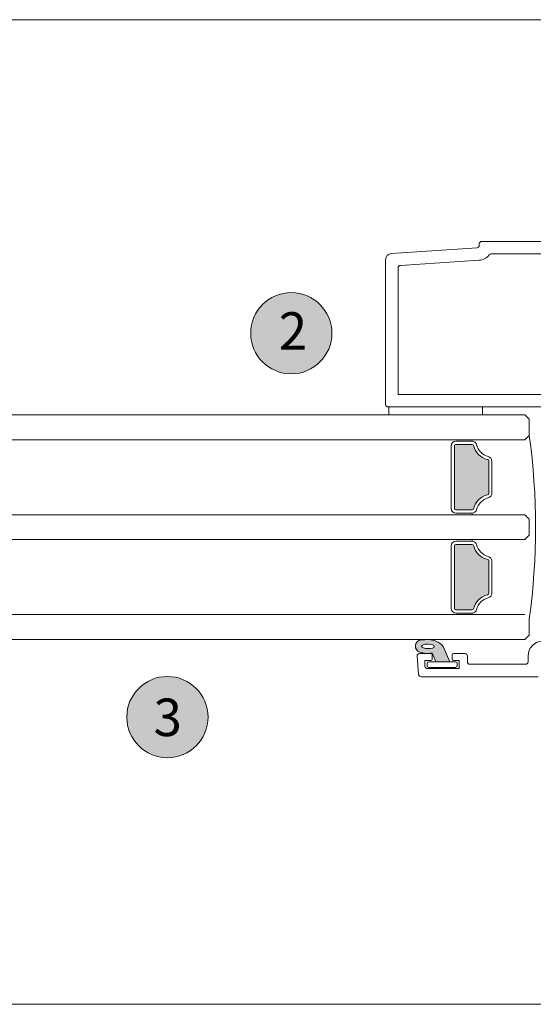
# Model space of a CAD drawing. Units: millimetres. Extents: x -1558 to 2031, y 1587 to 9019.
# Drawn here: x -67 to 15, y 4444 to 4602 of the extents above; entities that cross this region are included whole.
import ezdxf

# ---------------------------------------------------------------- set-up
doc = ezdxf.new("R2010")
doc.units = ezdxf.units.MM
doc.header["$LTSCALE"] = 2
for name, color, linetype, lineweight in [('A-Door', 7, 'Continuous', 5), ('A-Hatch', 250, 'Continuous', 5), ('A-Text', 255, 'Continuous', 18)]:
    doc.layers.add(name, color=color, linetype=linetype, lineweight=lineweight)
doc.styles.add('ARIAL', font='Arial.ttf')

# ---------------------------------------------------------------- blocks, each defined once
blk = doc.blocks.new('340-jamb')
at = {"layer": 'A-Hatch'}
h = blk.add_hatch(color=256, dxfattribs=at)
h.dxf.hatch_style = 1
h.paths.add_polyline_path([(107, 61.75, 0.414214), (106.75, 62), (104.16, 62, 0.34754), (103.92, 61.81, -0.283515), (101.69, 59.58, 0.34754), (101.5, 59.34), (101.5, 54.16, 0.34754), (101.69, 53.92, -0.283515), (103.92, 51.69, 0.34754), (104.16, 51.5), (106.75, 51.5, 0.414214), (107, 51.75)])
h.paths.add_polyline_path([(107, 45.75, 0.414214), (106.75, 46), (104.16, 46, 0.34754), (103.92, 45.81, -0.283515), (101.69, 43.58, 0.34754), (101.5, 43.34), (101.5, 38.16, 0.34754), (101.69, 37.92, -0.283515), (103.92, 35.69, 0.34754), (104.16, 35.5), (106.75, 35.5, 0.414214), (107, 35.75)])
h = blk.add_hatch(color=256, dxfattribs=at)
h.dxf.hatch_style = 1
h.paths.add_polyline_path([(110.55, 28.58, 0.124619), (112.57, 28.75, 0.788409), (112.36, 30.7, 0.011855), (111.18, 30.75, 0.223116), (108.79, 29.65), (107.7, 27.2), (109.98, 27.2)])
edge = h.paths.add_edge_path(flags=16)
edge.add_ellipse((111.22, 29.66), major_axis=(-1.01, -0.02), ratio=0.359297, start_angle=0, end_angle=360)
for p, q in [((102.6, 94.5), (23.4, 94.5)), ((103, 93.87), (103, 94.1)), ((117.07, 92.56), (103.37, 93.48)), ((101.1, 92.5), (88.4, 92.5)), ((115.63, 90.66), (103.01, 91.5)), ((118, 68.4), (118, 91.56)), ((116, 70), (116, 90.26)), ((88.4, 70), (116, 70)), ((92.7, 68), (117.6, 68)), ((102.5, 68), (102.5, 66.75)), ((117.5, 68), (102.5, 68)), ((117.5, 66.75), (117.5, 68)), ((95.7, 66.75), (95, 66.05)), ((102.5, 66.75), (117.5, 66.75)), ((95, 66.05), (95, 63.45)), ((95.7, 62.75), (95, 63.45)), ((104.16, 62.75), (95.7, 62.75)), ((104.16, 62.75), (104.16, 62.5)), ((104.16, 62.5), (106.75, 62.5)), ((106.75, 62), (104.16, 62)), ((107, 51.75), (107, 61.75)), ((107.5, 61.75), (107.5, 51.75)), ((101, 59.34), (101, 54.16)), ((101.5, 54.16), (101.5, 59.34)), ((95.7, 50.75), (95, 50.05)), ((95.7, 50.75), (104.16, 50.75)), ((106.75, 51.5), (104.16, 51.5)), ((104.16, 50.75), (104.16, 51)), ((106.75, 51), (104.16, 51)), ((95, 47.45), (95, 50.05)), ((95, 47.45), (95.7, 46.75)), ((104.16, 46.75), (95.7, 46.75)), ((104.16, 46.75), (104.16, 46.5)), ((104.16, 46.5), (106.75, 46.5)), ((106.75, 46), (104.16, 46)), ((107, 45.75), (107, 35.75)), ((107.5, 35.75), (107.5, 45.75)), ((101, 38.16), (101, 43.34)), ((101.5, 38.16), (101.5, 43.34)), ((104.16, 34.75), (95.7, 34.75)), ((106.75, 35.5), (104.16, 35.5)), ((104.16, 34.75), (104.16, 35)), ((104.16, 35), (106.75, 35)), ((95, 31.45), (95, 34.05)), ((95.7, 30.75), (95, 31.45)), ((107.15, 28.5), (105.3, 28.5)), ((108.79, 29.65), (107.7, 27.2)), ((109.98, 27.2), (110.55, 28.58)), ((112.56, 28.5), (110.75, 28.5)), ((95.2, 27.2), (95.2, 28.1)), ((104.9, 28.1), (104.9, 27.2)), ((106.2, 26.1), (106.2, 27.4)), ((106.2, 27.4), (107.15, 27.4)), ((106.55, 26.55), (106.55, 26.95)), ((106.8, 27.2), (111.1, 27.2)), ((107.35, 27.6), (107.35, 28.3)), ((107.7, 27.2), (109.98, 27.2)), ((110.55, 28.3), (110.55, 27.6)), ((110.75, 27.4), (111.7, 27.4)), ((111.35, 26.95), (111.35, 26.55)), ((111.7, 27.4), (111.7, 26.5)), ((112.96, 28.07), (112.71, 25.17)), ((104.5, 26.8), (95.6, 26.8)), ((111.3, 26.1), (106.2, 26.1)), ((111.1, 26.3), (106.8, 26.3)), ((93.6, 24.8), (112.31, 24.8))]:
    blk.add_line(p, q)
for centre, radius, start, end in [((102.6, 94.1), 0.4, 0, 90), ((103.4, 93.87), 0.4, 180, 266.1859), ((101.1, 92.1), 0.4, 37.8303, 90), ((103.15, 93.69), 2.2, 217.8303, 266.1859), ((117, 91.56), 1, 0, 86.1859), ((115.6, 90.26), 0.4, 0, 86.1859), ((117.6, 68.4), 0.4, 270, 0), ((202.54, 48.75), 108.54, 172.2166, 187.7834), ((202.54, 48.75), 108.54, 172.2166, 187.7834), ((101, 62.5), 2.5, 283.3424, 346.6576), ((101, 62.5), 2.5, 283.3424, 346.6576), ((101, 62.5), 3, 283.3424, 346.6576), ((101, 62.5), 3, 283.3424, 346.6576), ((104.16, 61.75), 0.75, 90, 166.6576), ((104.16, 61.75), 0.75, 90, 166.6576), ((104.16, 61.75), 0.25, 90, 166.6576), ((104.16, 61.75), 0.25, 90, 166.6576), ((106.75, 61.75), 0.75, 0, 90), ((106.75, 61.75), 0.75, 0, 90), ((106.75, 61.75), 0.25, 0, 90), ((106.75, 61.75), 0.25, 0, 90), ((101.75, 59.34), 0.75, 103.3424, 180), ((101.75, 59.34), 0.75, 103.3424, 180), ((101.75, 59.34), 0.25, 103.3424, 180), ((101.75, 59.34), 0.25, 103.3424, 180), ((101.75, 54.16), 0.75, 180, 256.6576), ((101.75, 54.16), 0.75, 180, 256.6576), ((101.75, 54.16), 0.25, 180, 256.6576), ((101.75, 54.16), 0.25, 180, 256.6576), ((101, 51), 3, 13.3424, 76.6576), ((101, 51), 3, 13.3424, 76.6576), ((101, 51), 2.5, 13.3424, 76.6576), ((101, 51), 2.5, 13.3424, 76.6576), ((104.16, 51.75), 0.75, 193.3424, 270), ((104.16, 51.75), 0.75, 193.3424, 270), ((104.16, 51.75), 0.25, 193.3424, 270), ((104.16, 51.75), 0.25, 193.3424, 270), ((106.75, 51.75), 0.25, 270, 0), ((106.75, 51.75), 0.25, 270, 0), ((106.75, 51.75), 0.75, 270, 0), ((106.75, 51.75), 0.75, 270, 0), ((101, 46.5), 2.5, 283.3424, 346.6576), ((101, 46.5), 2.5, 283.3424, 346.6576), ((101, 46.5), 3, 283.3424, 346.6576), ((101, 46.5), 3, 283.3424, 346.6576), ((104.16, 45.75), 0.75, 90, 166.6576), ((104.16, 45.75), 0.75, 90, 166.6576), ((104.16, 45.75), 0.25, 90, 166.6576), ((104.16, 45.75), 0.25, 90, 166.6576), ((106.75, 45.75), 0.75, 0, 90), ((106.75, 45.75), 0.75, 0, 90), ((106.75, 45.75), 0.25, 0, 90), ((106.75, 45.75), 0.25, 0, 90), ((101.75, 43.34), 0.75, 103.3424, 180), ((101.75, 43.34), 0.75, 103.3424, 180), ((101.75, 43.34), 0.25, 103.3424, 180), ((101.75, 43.34), 0.25, 103.3424, 180), ((101.75, 38.16), 0.75, 180, 256.6576), ((101.75, 38.16), 0.75, 180, 256.6576), ((101.75, 38.16), 0.25, 180, 256.6576), ((101.75, 38.16), 0.25, 180, 256.6576), ((101, 35), 3, 13.3424, 76.6576), ((101, 35), 3, 13.3424, 76.6576), ((101, 35), 2.5, 13.3424, 76.6576), ((101, 35), 2.5, 13.3424, 76.6576), ((104.16, 35.75), 0.75, 193.3424, 270), ((104.16, 35.75), 0.75, 193.3424, 270), ((104.16, 35.75), 0.25, 193.3424, 270), ((104.16, 35.75), 0.25, 193.3424, 270), ((106.75, 35.75), 0.75, 270, 0), ((106.75, 35.75), 0.75, 270, 0), ((106.75, 35.75), 0.25, 270, 0), ((106.75, 35.75), 0.25, 270, 0), ((92.8, 28.1), 2.4, 0, 90), ((92.8, 28.1), 2.4, 0, 90), ((111.15, 27.66), 3.09, 89.5224, 139.8329), ((111.15, 27.66), 3.09, 89.5224, 139.8329), ((110.61, 5.67), 25.09, 86.0027, 88.7195), ((110.61, 5.67), 25.09, 86.0027, 88.7195), ((112.23, 29.7), 1.01, 288.2564, 82.4971), ((112.23, 29.7), 1.01, 288.2564, 82.4971), ((105.3, 28.1), 0.4, 90, 180), ((105.3, 28.1), 0.4, 90, 180), ((107.15, 28.3), 0.2, 0, 90), ((107.15, 28.3), 0.2, 0, 90), ((111.22, 32.65), 4.12, 260.6075, 288.7217), ((111.22, 32.65), 4.12, 260.6075, 288.7217), ((110.75, 28.3), 0.2, 90, 180), ((110.75, 28.3), 0.2, 90, 180), ((112.56, 28.1), 0.4, 355, 90), ((112.56, 28.1), 0.4, 355, 90), ((95.6, 27.2), 0.4, 180, 270), ((95.6, 27.2), 0.4, 180, 270), ((104.5, 27.2), 0.4, 270, 0), ((104.5, 27.2), 0.4, 270, 0), ((106.8, 26.95), 0.25, 90, 180), ((106.8, 26.95), 0.25, 90, 180), ((107.15, 27.6), 0.2, 270, 0), ((107.15, 27.6), 0.2, 270, 0), ((110.75, 27.6), 0.2, 180, 270), ((110.75, 27.6), 0.2, 180, 270), ((111.1, 26.95), 0.25, 0, 90), ((111.1, 26.95), 0.25, 0, 90), ((106.8, 26.55), 0.25, 180, 270), ((106.8, 26.55), 0.25, 180, 270), ((111.1, 26.55), 0.25, 270, 0), ((111.1, 26.55), 0.25, 270, 0), ((111.3, 26.5), 0.4, 270, 0), ((111.3, 26.5), 0.4, 270, 0), ((112.31, 25.2), 0.4, 270, 355), ((112.31, 25.2), 0.4, 270, 355)]:
    blk.add_arc(centre, radius, start, end)
blk.add_ellipse((111.22, 29.66), major_axis=(-1.01, -0.02), ratio=0.359297)
blk.add_ellipse((111.22, 29.66), major_axis=(-1.01, -0.02), ratio=0.359297)

msp = doc.modelspace()

# ---------------------------------------------------------------- hatches: boundary and pattern name
at = {"layer": 'A-Hatch'}
h = msp.add_hatch(color=256, dxfattribs=at)
h.dxf.hatch_style = 1
edge = h.paths.add_edge_path()
edge.add_arc((-23.85, 4551.41), 6.5, 180, 540, ccw=False)
h = msp.add_hatch(color=256, dxfattribs=at)
h.dxf.hatch_style = 1
edge = h.paths.add_edge_path()
edge.add_arc((-43.68, 4489.95), 6.5, 180, 540, ccw=False)

# ---------------------------------------------------------------- linework, layer by layer
at = {"layer": 'A-Door'}
for p, q in [((13.55, 4538.36), (-765.05, 4538.36)), ((13.55, 4534.36), (-765.05, 4534.36)), ((13.55, 4522.36), (-765.05, 4522.36)), ((13.55, 4518.36), (-765.05, 4518.36)), ((13.55, 4506.36), (-765.05, 4506.36)), ((13.55, 4502.36), (-765.05, 4502.36))]:
    msp.add_line(p, q, dxfattribs=at)
at = {"layer": 'A-Hatch'}
for points in [[(-826.69, 4601.61), (74.65, 4601.61)], [(124.25, 4472.01), (124.25, 4443.96), (-875.75, 4443.96), (-875.75, 4472.01)]]:
    msp.add_lwpolyline(points, dxfattribs=at)
for centre in [(-23.85, 4551.41), (-43.68, 4489.95)]:
    msp.add_circle(centre, 6.5, dxfattribs=at)

# ---------------------------------------------------------------- block references
at = {"layer": 'A-Door', "xscale": -1}
msp.add_blockref('340-jamb', (109.25, 4471.61), dxfattribs=at)

# ---------------------------------------------------------------- texts
at = {"layer": 'A-Text', "char_height": 6, "attachment_point": 3, "style": 'ARIAL'}
for s, insert in [('{\\fArial|b1|i0|c0|p34;2}', (-21.32, 4554.77)), ('{\\fArial|b1|i0|c0|p34;3}', (-41.36, 4492.91))]:
    msp.add_mtext_dynamic_manual_height_columns(s, width=19.6001, gutter_width=62.5, heights=[0], dxfattribs=dict(at, insert=insert))

doc.saveas('drawing.dxf')
